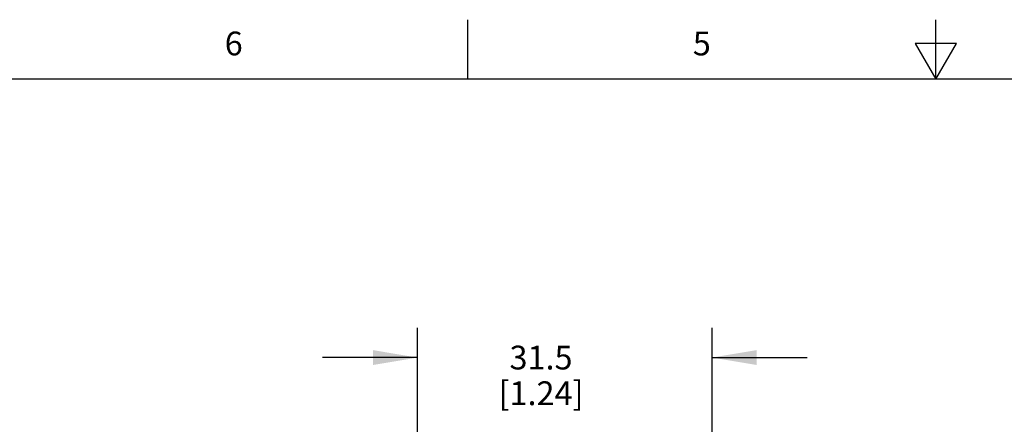
# Model space of a CAD drawing. Units: inches. Extents: x 0.4 to 16.6, y 0.6 to 10.4.
# Drawn here: x 4.6 to 8.8, y 8.7 to 10.4 of the extents above; entities that cross this region are included whole.
import ezdxf

# ---------------------------------------------------------------- set-up
doc = ezdxf.new("R2010")
doc.units = ezdxf.units.IN
doc.header["$LTSCALE"] = 0.935
doc.header["$MEASUREMENT"] = 0
doc.layers.get('0').update_dxf_attribs({"linetype": 'CONTINUOUS'})
doc.layers.add('DRIVEN_DIMS', color=7, linetype='CONTINUOUS')
doc.styles.add('TEXTSTYLE_2', font='txt', dxfattribs={"width": 0.8})
doc.dimstyles.new('DIMSTYLE_2', dxfattribs={"dimtxt": 0.1, "dimasz": 0.1875, "dimexe": 0.125, "dimexo": 0.0625, "dimgap": 0.1, "dimtad": 0, "dimtih": 1, "dimtoh": 1, "dimdec": 1, "dimzin": 4, "dimdsep": 46, "dimtxsty": 'STANDARD', "dimblk": '_FILLED', "dimblk1": '_FILLED', "dimblk2": '_FILLED', "dimcen": 0.09, "dimadec": 0, "dimazin": 0, "dimtp": 0.001, "dimtm": 0.001, "dimtfac": 1, "dimtdec": 1, "dimtofl": 0, "dimtmove": 0, "dimatfit": 3, "dimldrblk": '_FILLED', "dimfxl": 1, "dimtolj": 1, "dimtzin": 4, "dimarcsym": 0})

# ---------------------------------------------------------------- blocks, each defined once
blk = doc.blocks.new('_FILLED')
at = {"color": 0, "linetype": 'BYBLOCK'}
blk.add_solid([(0, 0), (-1, 0.167), (-1, -0.167)], dxfattribs=at)
blk = doc.blocks.new('*D2')
at = {"layer": 'DRIVEN_DIMS', "color": 7, "linetype": 'CONTINUOUS'}
for p, q in [((6.3182, 7.7927), (6.3182, 9.0662)), ((7.5584, 8.0141), (7.5584, 9.0662)), ((6.3182, 8.9412), (5.9182, 8.9412)), ((7.5584, 8.9412), (7.9584, 8.9412))]:
    blk.add_line(p, q, dxfattribs=at)
at = {"layer": 'DRIVEN_DIMS', "color": 7, "linetype": 'CONTINUOUS', "xscale": 0.1875, "yscale": 0.1875, "zscale": 0.1875}
blk.add_blockref('_FILLED', (6.3182, 8.9412), dxfattribs=at)
at = {"layer": 'DRIVEN_DIMS', "color": 7, "linetype": 'CONTINUOUS', "xscale": 0.1875, "yscale": 0.1875, "zscale": 0.1875, "rotation": 180}
blk.add_blockref('_FILLED', (7.5584, 8.9412), dxfattribs=at)
at = {"layer": 'DRIVEN_DIMS', "color": 7, "linetype": 'CONTINUOUS', "insert": (6.8383, 8.9912), "char_height": 0.1, "width": 0.6, "attachment_point": 2, "line_spacing_factor": 0.9}
blk.add_mtext('31.5\\P[1.24]', dxfattribs=at)

msp = doc.modelspace()

# ---------------------------------------------------------------- linework, layer by layer
at = {"color": 7, "linetype": 'CONTINUOUS'}
for p, q in [((6.53, 10.112), (6.53, 10.362)), ((8.5, 10.112), (8.5, 10.362)), ((8.4134, 10.262), (8.5, 10.112)), ((8.5866, 10.262), (8.4134, 10.262)), ((8.5, 10.112), (8.5866, 10.262)), ((16.38, 10.112), (0.62, 10.112))]:
    msp.add_line(p, q, dxfattribs=at)

# ---------------------------------------------------------------- texts
at = {"color": 7, "linetype": 'CONTINUOUS', "char_height": 0.1, "width": 0.08, "attachment_point": 2, "line_spacing_factor": 0.9, "style": 'TEXTSTYLE_2'}
for s, insert in [('6', (5.545, 10.312)), ('5', (7.515, 10.312))]:
    msp.add_mtext(s, dxfattribs=dict(at, insert=insert))

# ---------------------------------------------------------------- dimensions: what is measured, and where the dimension line sits
at = {"layer": 'DRIVEN_DIMS', "color": 7, "linetype": 'CONTINUOUS'}
dim = msp.add_linear_dim(base=(6.3182, 8.9412), p1=(7.5584, 7.9516), p2=(6.3182, 7.7302), angle=180, text='<>\\P[]', dimstyle='DIMSTYLE_2', dxfattribs=at)
dim.commit()
dim.dimension.update_dxf_attribs({"geometry": '*D2', "text_midpoint": (6.9383, 8.8662), "dimtype": 160})

doc.saveas('drawing.dxf')
